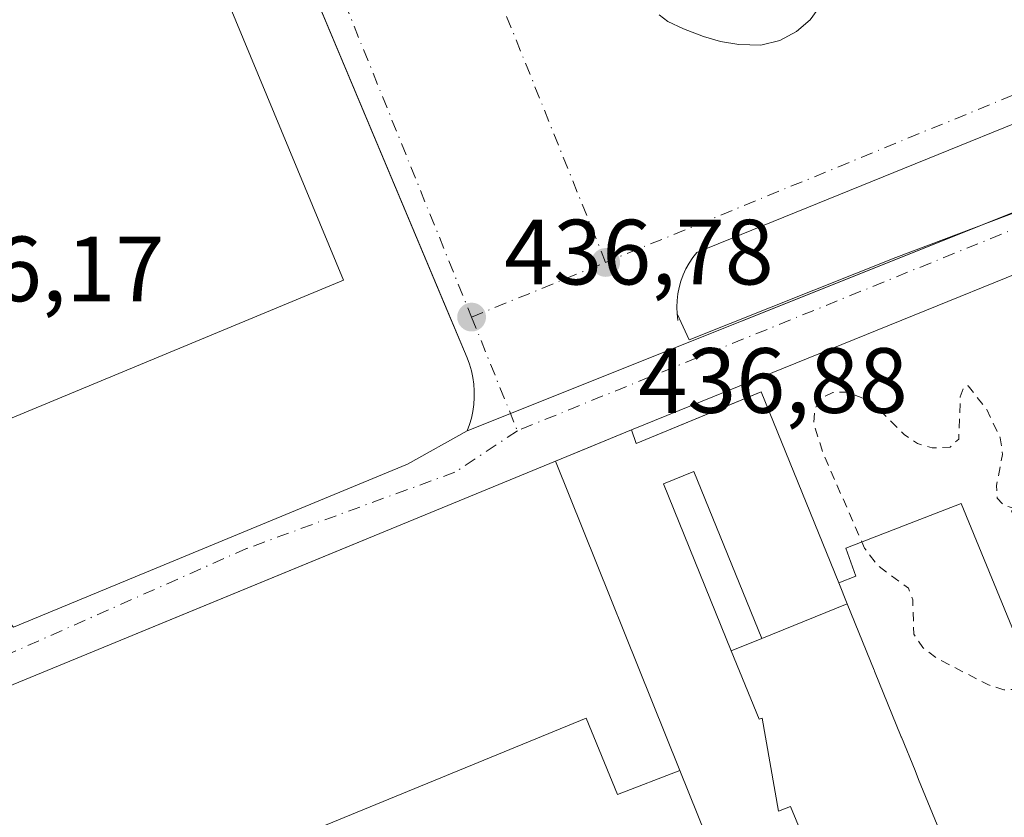
# Model space of a CAD drawing. Units: metres. Extents: x 607304 to 610764, y 4738520 to 4740888.
# Drawn here: x 608802 to 608909, y 4740040 to 4740127 of the extents above; entities that cross this region are included whole.
import ezdxf

# ---------------------------------------------------------------- set-up
doc = ezdxf.new("R2010")
doc.units = ezdxf.units.M
doc.header["$MEASUREMENT"] = 0
doc.linetypes.add('DGN Style 2', pattern=[1.6480167562047852, 0.988810053722871, -0.6592067024819142])
doc.linetypes.add('DGN Style 4', pattern=[2.6384748266838614, 1.318413404963828, -0.6592067024819142, 0.001648016756204785, -0.6592067024819142])
for name, color, linetype, lineweight in [('Curva de nivel auxiliar', 30, 'DGN Style 2', 0), ('Edificación Cxs', 1, 'Continuous', 13), ('Edificación ligera Cxs', 1, 'Continuous', 0), ('Elemento construido', 1, 'Continuous', 0), ('Explanada Cxs', 7, 'Continuous', 0), ('Instalación sanitaria CxS', 9, 'Continuous', 0), ('Matorral CxS', 135, 'Continuous', 0), ('Núcleo urbano CxS', 7, 'Continuous', 0), ('Punto de cota en terreno', 7, 'Continuous', 0), ('Rótulo de punto de cota en terreno', 7, 'Continuous', 0), ('Vía urbana Cxs', 4, 'Continuous', 0), ('Vía urbana eje', 4, 'DGN Style 4', 0)]:
    doc.layers.add(name, color=color, linetype=linetype, lineweight=lineweight)
doc.styles.add('Style-Arial', font='txt')

# ---------------------------------------------------------------- blocks, each defined once
blk = doc.blocks.new('5PATER')
at = {"layer": 'Matorral CxS', "linetype": 'Continuous', "lineweight": 0}
h = blk.add_hatch(color=51, dxfattribs=at)
edge = h.paths.add_edge_path()
edge.add_ellipse((0, 0), major_axis=(-0.1095731443231308, -0.1110710700762829), ratio=0.9994222409660322, start_angle=0, end_angle=360)
blk = doc.blocks.new('*U59')
at = {"layer": 'Vía urbana Cxs', "color": 4, "linetype": 'Continuous', "lineweight": 0}
for points in [[(608871.1901000004, 4740127.1801, 437.9882999999973), (608872.1201, 4740126.4801, 438.0154999999941), (608873.8202000001, 4740125.6601, 437.7102000000014), (608875.9801000003, 4740124.8301, 437.3684000000067), (608877.8201000001, 4740124.290100001, 437.2373999999982), (608879.8202000001, 4740123.970100001, 437.2755999999936), (608882.1902000001, 4740123.920100001, 437.305600000007), (608884.2301000003, 4740124.420100001, 437.2958999999974), (608886.0500999996, 4740125.390100001, 437.3196999999927), (608887.5100999996, 4740126.6601, 437.4027999999962), (608888.3000999996, 4740127.690099999, 437.4134999999952)], [(608801.3300000001, 4740060.9464, 438.9045000000042), (608843.9592000004, 4740078.598200001, 445.8277999999991), (608850.4001000002, 4740082.1801, 446.6037000000069), (608850.6601, 4740082.870100001, 445.850900000005), (608850.8701, 4740083.5801, 444.6190999999963), (608851.0301000001, 4740084.300100001, 443.5246000000043), (608851.1401000004, 4740085.030099999, 442.5359999999928), (608851.1901000004, 4740085.8101, 441.581600000005), (608851.1901000004, 4740086.5101, 440.7676999999967), (608851.1401000004, 4740087.2401, 439.9327000000048), (608851.0301000001, 4740087.9801, 439.4646999999969), (608850.8701, 4740088.700099999, 439.2093000000023), (608850.6601, 4740089.4001, 438.9517999999953), (608850.4001000002, 4740090.100099999, 438.6781999999948), (608848.2506999997, 4740095.2183, 437.3770999999979), (608803.3601000002, 4740202.110099999, 437.1055999999954), (608803.0801999997, 4740202.200099999, 437.1138999999966), (608802.8000999996, 4740202.280099999, 437.1224999999977), (608802.5100999996, 4740202.350099999, 437.1315000000032), (608802.2200999996, 4740202.4101, 437.1214999999939), (608801.9301000005, 4740202.450099999, 437.1101999999955)], [(608941.8101000005, 4740112.170100001, 438.1309000000037), (608868.2101999996, 4740082.290100001, 450.3861999999936), (608863.2105, 4740080.234300001, 451.6144999999961), (608859.9901000002, 4740078.9101, 447.3190000000032), (608825.6569999997, 4740064.7764, 445.030899999998), (608779.3901000004, 4740045.7301, 439.8570000000037)]]:
    blk.add_polyline3d(points, dxfattribs=at)
blk.add_polyline3d([(608873.1201, 4740094.850099999, 445.5668000000006), (608874.4220000004, 4740092.036900001, 448.1564999999973), (608896.8058000002, 4740100.926999999, 444.0356000000029), (608939.6683999998, 4740117.1195, 438.1526000000013), (608940.3033999996, 4740118.5482, 438.0890999999974), (608938.5900999998, 4740122.0001, 437.9275999999954), (608936.8902000004, 4740126.520099999, 437.7197000000015), (608875.2801000001, 4740101.4901, 438.5081999999966), (608874.8400999998, 4740100.9301, 438.8794999999955), (608874.4401000004, 4740100.3301, 439.2906999999978), (608874.0801999997, 4740099.710100001, 439.7262999999948), (608873.7801000001, 4740099.0601, 440.1946000000025), (608873.5301000001, 4740098.390100001, 440.686400000006), (608873.3400999998, 4740097.700099999, 441.2010000000009), (608873.2001, 4740097.0001, 442.135500000004), (608873.1201, 4740096.280099999, 443.2869999999967), (608873.0900999998, 4740095.5701, 444.428700000004)], close=True, dxfattribs=at)
blk = doc.blocks.new('*U186')
at = {"layer": 'Explanada Cxs', "color": 7, "linetype": 'Continuous', "lineweight": 0}
blk.add_polyline3d([(608873.4301000005, 4740045.460100001, 448.3502000000008), (608885.0201000003, 4740016.640100001, 449.3331999999937), (608854.7100999998, 4740005.050100001, 446.4732999999979), (608840.7401000002, 4740000.100099999, 438.8956000000035), (608830.8701, 4739996.130100001, 437.8193000000028), (608816.5601000005, 4740031.9301, 443.5743999999977), (608863.2901, 4740051.130100001, 438.4327000000048), (608866.6901000004, 4740042.850099999, 437.5451999999932)], close=True, dxfattribs=at)
blk.add_3dface([(608863.0500999996, 4740023.2601, 442.2317999999942), (608857.4600999998, 4740038.350099999, 442.2995999999985), (608831.5301000001, 4740028.2401, 443.7032999999938), (608837.2301000003, 4740013.0701, 443.1122000000032)], dxfattribs=at)

msp = doc.modelspace()

# ---------------------------------------------------------------- linework, layer by layer
at = {"layer": 'Curva de nivel auxiliar', "color": 30, "linetype": 'DGN Style 2', "lineweight": 0, "elevation": 437.5, "flags": 128}
for points in [[(608909.8634000003, 4740073.7599), (608908.4400000004, 4740074.1601), (608907.75, 4740074.9101), (608907.6799999997, 4740076.280099999), (608908.3399999999, 4740079.630100001), (608908.0899999999, 4740081.4301), (608906.6299999999, 4740084.4901), (608904.6299999999, 4740087.0601), (608904.1699999999, 4740086.9801), (608903.7699999996, 4740085.890100001), (608903.5999999996, 4740081.3101), (608902.6600000003, 4740080.440099999), (608900.7300000006, 4740080.350099999), (608899.1399999997, 4740080.8201), (608897.6900000004, 4740081.800100001), (608894.1200000001, 4740085.390100001), (608891.5499999998, 4740086.390100001), (608889.9800000006, 4740086.350099999), (608888.6699999999, 4740085.710100001), (608888, 4740084.5101), (608887.9299999997, 4740082.9001), (608888.9699999997, 4740079.6601), (608893.1222000001, 4740070.180000001)], [(608893.1222000001, 4740070.180000001), (608893.4199999999, 4740069.5001), (608894.7699999996, 4740067.6801), (608898.1699999999, 4740065.170100001), (608898.6200000001, 4740063.9101), (608898.7300000006, 4740060.220100001), (608899.7100000001, 4740058.7601), (608901.25, 4740057.5801), (608906.7400000002, 4740054.7501), (608908.4900000002, 4740054.190099999), (608909.5300000003, 4740054.2301), (608911.0099999999, 4740055.690099999), (608912.6500000004, 4740059.5101), (608913.8700000001, 4740060.170100001), (608915.3799999999, 4740060.090100001), (608938.8700000001, 4740049.940099999), (608941.2100000001, 4740048.630100001), (608942.6200000001, 4740047.380100001), (608944.3099999996, 4740044.5701), (608947.9000000004, 4740036.520099999), (608950.0899999999, 4740032.390100001), (608952.4100000003, 4740026.790100001), (608954.0999999996, 4740012.0001), (608954.0800000001, 4740008.8201), (608953.4199999999, 4740007.5701), (608952.2699999996, 4740006.940099999), (608945.5, 4740006.7501), (608943.2300000006, 4740006.220100001), (608941.7800000003, 4740005.3201), (608940.1100000005, 4740003.370100001), (608937.7699999996, 4739999.3301), (608933.9900000002, 4739988.940099999), (608928.7400000002, 4739979.4901), (608925.8099999996, 4739970.0601), (608924.9400000004, 4739968.5801), (608923.7599999999, 4739967.5601), (608920.0099999999, 4739966.100099999), (608899.4100000003, 4739960.200099999), (608898.1072000006, 4739960.103399999)]]:
    msp.add_lwpolyline(points, dxfattribs=at)
at = {"layer": 'Edificación Cxs', "color": 1, "linetype": 'Continuous', "lineweight": 13, "flags": 128}
for points, elevation in [([(608790.9901000002, 4740160.090100001), (608792.1700999998, 4740157.4901), (608809.4101, 4740165.0601), (608837.0401, 4740098.4801), (608798.1901000004, 4740082.360099999), (608770.6492999997, 4740148.726199999), (608765.1875, 4740161.887700001), (608757.5301000001, 4740180.340100001), (608796.3800999997, 4740196.460100001), (608804.2001, 4740177.620100001), (608801.7500999998, 4740176.4901), (608806.0800999999, 4740166.890100001)], 442.6644999999991), ([(608902.0641000001, 4740037.593699999), (608892.7640000005, 4740033.994000001), (608889.1500000004, 4740032.525), (608885.398, 4740041.579), (608884.1020000001, 4740041.051999999), (608882.3430000005, 4740051.131999999), (608882.0089999996, 4740050.995999999), (608878.9970000006, 4740058.405999999), (608882.2960000001, 4740059.747), (608891.5305000005, 4740063.5009), (608894.4511000002, 4740056.317500001), (608894.4533000002, 4740056.3123), (608894.4848999997, 4740056.2347), (608894.4956999999, 4740056.208100001), (608897.3812999995, 4740049.111099999), (608897.3941000003, 4740049.079500001), (608898.8712999999, 4740045.4461), (608899.2642999999, 4740044.479900001), (608901.5071, 4740038.9637)], 458.296100000007)]:
    msp.add_lwpolyline(points, close=True, dxfattribs=dict(at, elevation=elevation))
at = {"layer": 'Edificación Cxs', "color": 1, "linetype": 'Continuous', "lineweight": 13, "elevation": 459.1947999999972, "flags": 128}
msp.add_lwpolyline([(608885.0201000003, 4740016.640100001), (608873.4301000005, 4740045.460100001), (608859.9901000002, 4740078.9101), (608868.2100999998, 4740082.290100001), (608868.7100999998, 4740080.8301), (608879.4650999998, 4740085.276900001), (608882.2301000003, 4740086.420100001), (608890.6201, 4740065.7401), (608891.5305000005, 4740063.5009), (608882.2960000001, 4740059.747), (608874.9510000005, 4740077.811000001), (608871.6519999999, 4740076.470000001), (608878.9970000006, 4740058.405999999), (608882.0089999996, 4740050.995999999), (608882.3430000005, 4740051.131999999), (608884.1020000001, 4740041.051999999), (608885.398, 4740041.579), (608889.1500000004, 4740032.525)], dxfattribs=at)
at = {"layer": 'Edificación Cxs', "color": 1, "linetype": 'Continuous', "lineweight": 13, "extrusion": (-0.3017121219927384, -0.1240616754989219, 0.9452928097235476), "elevation": -771339.7237593059, "flags": 128}
msp.add_lwpolyline([(-4152382.590251071, 2236473.254108885), (-4152382.590251071, 2236482.656263736)], dxfattribs=at)
at = {"layer": 'Edificación Cxs', "color": 1, "linetype": 'Continuous', "lineweight": 13, "extrusion": (-0.01066046655519746, 0.02653218796526047, 0.9995911151338841), "elevation": 119721.0691497119, "flags": 128}
msp.add_lwpolyline([(-2332182.387185712, -4169574.342449919), (-2332182.387185712, -4169610.406274916)], dxfattribs=at)
at = {"layer": 'Edificación Cxs', "color": 1, "linetype": 'Continuous', "lineweight": 13, "extrusion": (0.926356301122486, 0.3766483814915867, 9.509685453690786e-06), "elevation": 2349387.756026369, "flags": 128}
msp.add_lwpolyline([(4161605.584125898, 426.2654614505167), (4161621.684430704, 428.2393614509141), (4161621.707754506, 428.2411614510675), (4161621.715739486, 428.2417614509895), (4161623.194640768, 428.4135614507136), (4161629.149354388, 429.6174614503256), (4161630.192422659, 429.7488614516528), (4161634.114630633, 429.8489614506867), (4161634.14872459, 429.8381614502582), (4161641.809931831, 427.6482614505514), (4161641.83864071, 427.6373614504232), (4161641.922428048, 427.6057614508499), (4161641.928073728, 427.6037614515974), (4161649.682500844, 424.5568614507852), (4161652.09969856, 424.5448614504383)], dxfattribs=at)
at = {"layer": 'Edificación Cxs', "color": 1, "linetype": 'Continuous', "lineweight": 13, "extrusion": (-0.01180125172659582, 0.02934530412131913, 0.9994996666251134), "elevation": 132360.7328326979, "flags": 128}
msp.add_lwpolyline([(-2333466.297256981, -4168473.784814298), (-2333466.297256981, -4168442.706095068)], dxfattribs=at)
at = {"layer": 'Edificación Cxs', "color": 1, "linetype": 'Continuous', "lineweight": 13}
for points in [[(608790.9901000002, 4740160.090100001, 442.664499999999), (608792.1700999998, 4740157.4901, 442.3083000000043), (608809.4101, 4740165.0601, 439.4320000000008), (608837.0401, 4740098.4801, 439.1033000000025), (608798.1901000004, 4740082.360099999, 440.1532000000007), (608770.6492999997, 4740148.726199999, 440.1949000000022), (608765.1875, 4740161.887700001, 439.962400000004), (608757.5301000001, 4740180.340100001, 440.1839999999939), (608796.3800999997, 4740196.460100001, 438.8190000000032), (608804.2001, 4740177.620100001, 439.6882000000041), (608801.7500999998, 4740176.4901, 441.1677000000054), (608806.0800999999, 4740166.890100001, 439.6677999999956), (608790.9901000002, 4740160.090100001, 442.664499999999)], [(608868.2100999998, 4740082.290100001, 450.3861999999936), (608868.7100999998, 4740080.8301, 452.0160000000033), (608879.4650999998, 4740085.276900001, 449.9131999999955), (608882.2301000003, 4740086.420100001, 452.165399999998), (608890.6201, 4740065.7401, 446.8867999999929)]]:
    msp.add_polyline3d(points, dxfattribs=at)
msp.add_3dface([(608882.2960000001, 4740059.747, 455.9625999999989), (608878.9970000006, 4740058.405999999, 455.9625999999989), (608871.6519999999, 4740076.470000001, 455.9625999999989), (608874.9510000005, 4740077.811000001, 455.9625999999989)], dxfattribs=at)
at = {"layer": 'Edificación ligera Cxs', "color": 1, "linetype": 'Continuous', "lineweight": 0, "elevation": 452.1909000000011, "flags": 128}
msp.add_lwpolyline([(608901.5071, 4740038.9637), (608899.2642999999, 4740044.479900001), (608898.8712999999, 4740045.4461), (608897.3941000003, 4740049.079500001), (608897.3812999995, 4740049.111099999), (608894.4956999999, 4740056.208100001), (608894.4848999997, 4740056.2347), (608894.4533000002, 4740056.3123), (608894.4511000002, 4740056.317500001), (608891.5305000005, 4740063.5009), (608890.6201, 4740065.7401), (608892.4600999998, 4740066.4801), (608891.3701, 4740069.5001), (608903.8701, 4740074.350099999), (608909.9200999998, 4740059.5801)], dxfattribs=at)
at = {"layer": 'Edificación ligera Cxs', "color": 1, "linetype": 'Continuous', "lineweight": 0, "extrusion": (0.926356301122486, 0.3766483814915867, 9.509685453690786e-06), "elevation": 2349387.756026369, "flags": 128}
msp.add_lwpolyline([(4161605.584125898, 426.2654614505167), (4161621.684430704, 428.2393614509141), (4161621.707754506, 428.2411614510675), (4161621.715739486, 428.2417614509895), (4161623.194640768, 428.4135614507136), (4161629.149354388, 429.6174614503256), (4161630.192422659, 429.7488614516528), (4161634.114630633, 429.8489614506867), (4161634.14872459, 429.8381614502582), (4161641.809931831, 427.6482614505514), (4161641.83864071, 427.6373614504232), (4161641.922428048, 427.6057614508499), (4161641.928073728, 427.6037614515974), (4161649.682500844, 424.5568614507852), (4161652.09969856, 424.5448614504383)], dxfattribs=at)
at = {"layer": 'Edificación ligera Cxs', "color": 1, "linetype": 'Continuous', "lineweight": 0}
msp.add_polyline3d([(608890.6201, 4740065.7401, 446.8867999999929), (608892.4600999998, 4740066.4801, 443.8323999999994), (608891.3701, 4740069.5001, 444.4235999999946), (608903.8701, 4740074.350099999, 440.3184999999939), (608909.9200999998, 4740059.5801, 443.3715999999986), (608914.1401000004, 4740061.2501, 443.2853000000032), (608909.3000999996, 4740073.550100001, 440.7149999999965), (608921.9200999998, 4740078.2501, 449.1532000000007)], dxfattribs=at)
at = {"layer": 'Elemento construido', "color": 1, "linetype": 'Continuous', "lineweight": 0}
for points in [[(608801.9301000005, 4740202.450099999, 437.1101999999955), (608802.2200999996, 4740202.4101, 437.1214999999939), (608802.5100999996, 4740202.350099999, 437.1315000000032), (608802.8000999996, 4740202.280099999, 437.1224999999977), (608803.0800999999, 4740202.200099999, 437.1138999999966), (608803.3601000002, 4740202.110099999, 437.1055999999954), (608850.4001000002, 4740090.100099999, 438.6781999999948), (608850.6601, 4740089.4001, 438.9517999999953), (608850.8701, 4740088.700099999, 439.2093000000023), (608851.0301000001, 4740087.9801, 439.4646999999969), (608851.1401000004, 4740087.2401, 439.9327000000048), (608851.1901000004, 4740086.5101, 440.7676999999967), (608851.1901000004, 4740085.8101, 441.581600000005), (608851.1401000004, 4740085.030099999, 442.5359999999928), (608851.0301000001, 4740084.300100001, 443.5246000000043), (608850.8701, 4740083.5801, 444.6190999999963), (608850.6601, 4740082.870100001, 445.850900000005), (608850.4001000002, 4740082.1801, 446.6037000000069)], [(608871.1901000004, 4740127.1801, 437.9882999999973), (608872.1201, 4740126.4801, 438.0154999999941), (608873.8201000001, 4740125.6601, 437.7103000000062), (608875.9801000003, 4740124.8301, 437.3684000000067), (608877.8201000001, 4740124.290100001, 437.2373999999982), (608879.8201000001, 4740123.970100001, 437.2755999999936), (608882.1901000004, 4740123.920100001, 437.305600000007), (608884.2301000003, 4740124.420100001, 437.2958999999974), (608886.0500999996, 4740125.390100001, 437.3196999999927), (608887.5100999996, 4740126.6601, 437.4027999999962), (608888.3000999996, 4740127.690099999, 437.4134999999952)], [(608938.5900999998, 4740122.0001, 437.9275999999954), (608936.8901000004, 4740126.520099999, 437.7197000000015), (608875.2801000001, 4740101.4901, 438.5081999999966), (608874.8400999998, 4740100.9301, 438.8794999999955), (608874.4401000004, 4740100.3301, 439.2906999999978), (608874.0800999999, 4740099.710100001, 439.7262000000047), (608873.7801000001, 4740099.0601, 440.1946000000025), (608873.5301000001, 4740098.390100001, 440.686400000006), (608873.3400999998, 4740097.700099999, 441.2010000000009), (608873.2001, 4740097.0001, 442.135500000004), (608873.1201, 4740096.280099999, 443.2869999999967), (608873.0900999998, 4740095.5701, 444.428700000004), (608873.1201, 4740094.850099999, 445.5668000000006), (608873.2100999998, 4740094.140100001, 446.6438999999955)], [(608944.6300999997, 4740109.720100001, 438.1494999999995), (608944.4901000002, 4740110.050100001, 438.1465999999928), (608944.3201000001, 4740110.360099999, 438.1438999999955), (608944.1201, 4740110.6501, 438.141499999998), (608943.9001000002, 4740110.9301, 438.1392999999953), (608943.6601, 4740111.1801, 438.1374000000069), (608943.3901000004, 4740111.420100001, 438.1358999999939), (608943.1001000004, 4740111.620100001, 438.1346999999951), (608942.8000999996, 4740111.800100001, 438.1339000000008), (608942.4801000003, 4740111.960100001, 438.1331999999966), (608942.1501000002, 4740112.0801, 438.1319999999978), (608941.8101000005, 4740112.170100001, 438.1309000000037), (608868.2100999998, 4740082.290100001, 450.3861999999936)], [(608859.9901000002, 4740078.9101, 447.3190000000032), (608779.3901000004, 4740045.7301, 439.8570000000037), (608778.5800999999, 4740045.5001, 440.4906000000047), (608777.8000999996, 4740045.200099999, 441.2504000000045), (608777.0500999996, 4740044.8201, 441.6515000000073), (608776.3400999998, 4740044.380100001, 441.7473999999929), (608775.6801000005, 4740043.860099999, 441.8672999999981), (608775.0701000001, 4740043.290100001, 441.9689000000071), (608774.5201000003, 4740042.6601, 442.0696999999927), (608774.0301000001, 4740041.9801, 441.5715000000055), (608773.6101000002, 4740041.2501, 440.940499999997), (608773.2600999996, 4740040.4901, 440.3772000000026), (608772.9801000003, 4740039.700099999, 439.8794000000053)]]:
    msp.add_polyline3d(points, dxfattribs=at)
at = {"layer": 'Explanada Cxs', "color": 7, "linetype": 'Continuous', "lineweight": 0, "extrusion": (-0.01180125172659582, 0.02934530412131913, 0.9994996666251134), "elevation": 132360.7328326979, "flags": 128}
msp.add_lwpolyline([(-2333466.297256981, -4168473.784814298), (-2333466.297256981, -4168442.706095068)], dxfattribs=at)
at = {"layer": 'Explanada Cxs', "color": 7, "linetype": 'Continuous', "lineweight": 0}
msp.add_polyline3d([(608816.5601000005, 4740031.9301, 443.5743999999977), (608863.2901, 4740051.130100001, 438.4327000000048), (608866.6901000004, 4740042.850099999, 437.5451999999932), (608873.4301000005, 4740045.460100001, 448.3502000000008)], dxfattribs=at)
at = {"layer": 'Instalación sanitaria CxS', "color": 9, "linetype": 'Continuous', "lineweight": 0, "extrusion": (-0.002997312991002945, -0.001199172323693298, 0.999994789036709), "elevation": -7071.288409063312, "flags": 128}
msp.add_lwpolyline([(608938.6652386354, 4740112.990782914), (608903.4920300598, 4740098.918672796)], dxfattribs=at)
at = {"layer": 'Instalación sanitaria CxS', "color": 9, "linetype": 'Continuous', "lineweight": 0, "extrusion": (0.1042011717339978, 0.04168883633349928, 0.993682120566945), "elevation": 261493.2518129999, "flags": 128}
msp.add_lwpolyline([(4174773.447811176, -2311328.441229466), (4174773.447811176, -2311274.450006379)], dxfattribs=at)
at = {"layer": 'Instalación sanitaria CxS', "color": 9, "linetype": 'Continuous', "lineweight": 0, "extrusion": (0.4175186377835123, 0.1670411919053095, 0.8931827513506148), "elevation": 1046394.26547825, "flags": 128}
msp.add_lwpolyline([(4174772.444595697, -2077362.684165651), (4174772.444595698, -2077357.013196586)], dxfattribs=at)
at = {"layer": 'Instalación sanitaria CxS', "color": 9, "linetype": 'Continuous', "lineweight": 0, "extrusion": (0.2519022407229201, 0.6685097946565205, 0.6997427495637728), "elevation": 3322474.652624922, "flags": 128}
msp.add_lwpolyline([(1101652.402232894, -3253705.925645056), (1101652.402232894, -3253706.979403968)], dxfattribs=at)
at = {"layer": 'Instalación sanitaria CxS', "color": 9, "linetype": 'Continuous', "lineweight": 0, "extrusion": (-0.3802973659471228, 0.924864267583435, 1.018139971262303e-06), "elevation": 4152381.759467135, "flags": 128}
msp.add_lwpolyline([(-2365752.372698459, 443.0912941549788), (-2365755.854721119, 447.3867941549739), (-2365761.260487836, 446.1584941549708)], dxfattribs=at)
at = {"layer": 'Instalación sanitaria CxS', "color": 9, "linetype": 'Continuous', "lineweight": 0, "extrusion": (-0.01066046655519746, 0.02653218796526047, 0.9995911151338841), "elevation": 119721.0691497119, "flags": 128}
msp.add_lwpolyline([(-2332182.387185712, -4169574.342449919), (-2332182.387185712, -4169610.406274916)], dxfattribs=at)
at = {"layer": 'Instalación sanitaria CxS', "color": 9, "linetype": 'Continuous', "lineweight": 0, "extrusion": (-0.9263620132628758, -0.3766343311014975, 3.192614773147926e-05), "elevation": -2349324.615805173, "flags": 128}
msp.add_lwpolyline([(-4161677.555432528, 524.9525850215716), (-4161677.561078207, 524.9505850190269), (-4161685.315505324, 521.9036850200088), (-4161687.73270304, 521.8916850200003)], dxfattribs=at)
msp.add_lwpolyline([(-4161677.555432528, 524.9525850215716), (-4161677.561078207, 524.9505850190269), (-4161685.315505324, 521.9036850200088), (-4161687.73270304, 521.8916850200003)], dxfattribs=at)
at = {"layer": 'Instalación sanitaria CxS', "color": 9, "linetype": 'Continuous', "lineweight": 0, "extrusion": (-0.9263565394068656, -0.3766477955245351, 4.964294406672417e-06), "elevation": -2349385.117084726, "flags": 128}
msp.add_lwpolyline([(-4161623.170567271, 462.2443394015374), (-4161623.193891074, 462.2461394014543), (-4161623.201876054, 462.2467394014941), (-4161624.680777336, 462.4185394016218), (-4161630.635490955, 463.6224394017742), (-4161631.678559226, 463.753839401071), (-4161635.600767201, 463.8539394015533), (-4161635.634861158, 463.8431394017717), (-4161643.296068398, 461.6532394016769), (-4161643.324777278, 461.6423394017535), (-4161643.408564616, 461.6107394015285)], dxfattribs=at)
msp.add_lwpolyline([(-4161623.170567271, 462.2443394015374), (-4161623.193891074, 462.2461394014543), (-4161623.201876054, 462.2467394014941), (-4161624.680777336, 462.4185394016218), (-4161630.635490955, 463.6224394017742), (-4161631.678559226, 463.753839401071), (-4161635.600767201, 463.8539394015533), (-4161635.634861158, 463.8431394017717), (-4161643.296068398, 461.6532394016769), (-4161643.324777278, 461.6423394017535), (-4161643.408564616, 461.6107394015285)], dxfattribs=at)
at = {"layer": 'Instalación sanitaria CxS', "color": 9, "linetype": 'Continuous', "lineweight": 0, "extrusion": (-0.01180125172659582, 0.02934530412131913, 0.9994996666251134), "elevation": 132360.7328326979, "flags": 128}
msp.add_lwpolyline([(-2333466.297256981, -4168442.706095068), (-2333466.297256981, -4168473.784814298)], dxfattribs=at)
msp.add_lwpolyline([(-2333466.297256981, -4168442.706095068), (-2333466.297256981, -4168473.784814298)], dxfattribs=at)
at = {"layer": 'Instalación sanitaria CxS', "color": 9, "linetype": 'Continuous', "lineweight": 0}
for points in [[(609003.9647000004, 4740143.6184, 438.4600999999967), (608850.4001000002, 4740082.1801, 446.6037000000069), (608850.6601, 4740082.870100001, 445.850900000005), (608850.8701, 4740083.5801, 444.6190999999963), (608851.0301000001, 4740084.300100001, 443.5246000000043), (608851.1401000004, 4740085.030099999, 442.5359999999928), (608851.1901000004, 4740085.8101, 441.581600000005), (608851.1901000004, 4740086.5101, 440.7676999999967), (608851.1401000004, 4740087.2401, 439.9327000000048), (608851.0301000001, 4740087.9801, 439.4646999999969), (608850.8701, 4740088.700099999, 439.2093000000023), (608850.6601, 4740089.4001, 438.9517999999953), (608850.4001000002, 4740090.100099999, 438.6781999999948), (608803.3601000002, 4740202.110099999, 437.1055999999954), (608800.7100999998, 4740208.420100001, 436.9744999999967)], [(608800.7100999998, 4740208.420100001, 436.9744999999967), (608803.3601000002, 4740202.110099999, 437.1055999999954), (608850.4001000002, 4740090.100099999, 438.6781999999948), (608850.6601, 4740089.4001, 438.9517999999953), (608850.8701, 4740088.700099999, 439.2093000000023), (608851.0301000001, 4740087.9801, 439.4646999999969), (608851.1401000004, 4740087.2401, 439.9327000000048), (608851.1901000004, 4740086.5101, 440.7676999999967), (608851.1901000004, 4740085.8101, 441.581600000005), (608851.1401000004, 4740085.030099999, 442.5359999999928), (608851.0301000001, 4740084.300100001, 443.5246000000043), (608850.8701, 4740083.5801, 444.6190999999963), (608850.6601, 4740082.870100001, 445.850900000005), (608850.4001000002, 4740082.1801, 446.6037000000069), (609003.9647000004, 4740143.6184, 438.4600999999967)], [(608850.6601, 4740082.870100001, 445.850900000005), (608850.8701, 4740083.5801, 444.6190999999963), (608851.0301000001, 4740084.300100001, 443.5246000000043), (608851.1401000004, 4740085.030099999, 442.5359999999928), (608851.1901000004, 4740085.8101, 441.581600000005), (608851.1901000004, 4740086.5101, 440.7676999999967), (608851.1401000004, 4740087.2401, 439.9327000000048), (608851.0301000001, 4740087.9801, 439.4646999999969), (608850.8701, 4740088.700099999, 439.2093000000023), (608850.6601, 4740089.4001, 438.9517999999953), (608850.4001000002, 4740090.100099999, 438.6781999999948), (608848.2506999997, 4740095.2183, 437.3770999999979), (608803.3601000002, 4740202.110099999, 437.1055999999954)], [(608790.9901000002, 4740160.090100001, 442.664499999999), (608792.1700999998, 4740157.4901, 442.3083000000043), (608809.4101, 4740165.0601, 439.4320000000008), (608837.0401, 4740098.4801, 439.1033000000025), (608798.1901000004, 4740082.360099999, 440.1532000000007), (608770.6492999997, 4740148.726199999, 440.1949000000022), (608765.1875, 4740161.887700001, 439.962400000004), (608757.5301000001, 4740180.340100001, 440.1839999999939), (608796.3800999997, 4740196.460100001, 438.8190000000032), (608804.2001, 4740177.620100001, 439.6882000000041), (608801.7500999998, 4740176.4901, 441.1677000000054), (608806.0800999999, 4740166.890100001, 439.6677999999956), (608790.9901000002, 4740160.090100001, 442.664499999999)], [(608885.0201000003, 4740016.640100001, 449.3331999999937), (608873.4301000005, 4740045.460100001, 448.3502000000008), (608859.9901000002, 4740078.9101, 447.3190000000032), (608863.2105, 4740080.234300001, 451.6144999999961), (608868.2100999998, 4740082.290100001, 450.3861999999936), (608868.7100999998, 4740080.8301, 452.0160000000033), (608882.2301000003, 4740086.420100001, 452.165399999998), (608890.6201, 4740065.7401, 446.8867999999929), (608891.5305000005, 4740063.5009, 446.8987999999954), (608894.4511000002, 4740056.317500001, 449.9456999999966), (608894.4533000002, 4740056.3123, 449.9477000000043), (608894.4848999997, 4740056.2347, 449.9793000000063), (608894.4956999999, 4740056.208100001, 449.9902000000002), (608897.3812999995, 4740049.111099999, 452.1800999999978), (608897.3941000003, 4740049.079500001, 452.1909000000014), (608898.8712999999, 4740045.4461, 452.0908000000054), (608899.2642999999, 4740044.479900001, 451.959400000007), (608901.5071, 4740038.9637, 450.7554999999993)], [(608868.2100999998, 4740082.290100001, 450.3861999999936), (608868.7100999998, 4740080.8301, 452.0160000000033), (608879.4650999998, 4740085.276900001, 449.9131999999955), (608882.2301000003, 4740086.420100001, 452.165399999998), (608890.6201, 4740065.7401, 446.8867999999929)], [(608890.6201, 4740065.7401, 446.8867999999929), (608892.4600999998, 4740066.4801, 443.8323999999994), (608891.3701, 4740069.5001, 444.4235999999946), (608903.8701, 4740074.350099999, 440.3184999999939), (608909.9200999998, 4740059.5801, 443.3715999999986), (608914.1401000004, 4740061.2501, 443.2853000000032), (608909.3000999996, 4740073.550100001, 440.7149999999965), (608921.9200999998, 4740078.2501, 449.1532000000007)], [(608901.5071, 4740038.9637, 450.7554999999993), (608899.2642999999, 4740044.479900001, 451.959400000007), (608898.8712999999, 4740045.4461, 452.0908000000054), (608897.3941000003, 4740049.079500001, 452.1909000000014), (608897.3812999995, 4740049.111099999, 452.1800999999978), (608894.4956999999, 4740056.208100001, 449.9902000000002), (608894.4848999997, 4740056.2347, 449.9793000000063), (608894.4533000002, 4740056.3123, 449.9477000000043), (608894.4511000002, 4740056.317500001, 449.9456999999966), (608891.5305000005, 4740063.5009, 446.8987999999954), (608890.6201, 4740065.7401, 446.8867999999929), (608892.4600999998, 4740066.4801, 443.8323999999994), (608891.3701, 4740069.5001, 444.4235999999946), (608903.8701, 4740074.350099999, 440.3184999999939), (608909.9200999998, 4740059.5801, 443.3715999999986)]]:
    msp.add_polyline3d(points, dxfattribs=at)
msp.add_polyline3d([(608790.9901000002, 4740160.090100001, 442.664499999999), (608792.1700999998, 4740157.4901, 442.3083000000043), (608809.4101, 4740165.0601, 439.4320000000008), (608837.0401, 4740098.4801, 439.1033000000025), (608798.1901000004, 4740082.360099999, 440.1532000000007), (608757.5301000001, 4740180.340100001, 440.1839999999939), (608796.3800999997, 4740196.460100001, 438.8190000000032), (608804.2001, 4740177.620100001, 439.6882000000041), (608801.7500999998, 4740176.4901, 441.1677000000054), (608806.0800999999, 4740166.890100001, 439.6677999999956)], close=True, dxfattribs=at)
at = {"layer": 'Núcleo urbano CxS', "color": 7, "linetype": 'Continuous', "lineweight": 0, "extrusion": (0.08534266616713897, 0.1611909613980123, 0.9832263743894735), "elevation": 816476.2803666787, "flags": 128}
msp.add_lwpolyline([(1679989.59116323, -4399069.585043782), (1679901.24210903, -4399070.301094129), (1679741.642403542, -4399063.28667171), (1679741.522998405, -4399063.280375062), (1679637.993217691, -4399057.908754568), (1679615.865876381, -4399056.676947823)], dxfattribs=at)
at = {"layer": 'Vía urbana Cxs', "color": 4, "linetype": 'Continuous', "lineweight": 0, "extrusion": (-0.3802973659471228, 0.924864267583435, 1.018139971262303e-06), "elevation": 4152381.759467135, "flags": 128}
msp.add_lwpolyline([(-2365761.260487836, 446.1584941549708), (-2365755.854721119, 447.3867941549739), (-2365752.372698459, 443.0912941549788)], dxfattribs=at)
at = {"layer": 'Vía urbana Cxs', "color": 4, "linetype": 'Continuous', "lineweight": 0}
for points in [[(608850.4001000002, 4740082.1801, 446.6037000000069), (608850.6601, 4740082.870100001, 445.850900000005), (608850.8701, 4740083.5801, 444.6190999999963), (608851.0301000001, 4740084.300100001, 443.5246000000043), (608851.1401000004, 4740085.030099999, 442.5359999999928), (608851.1901000004, 4740085.8101, 441.581600000005), (608851.1901000004, 4740086.5101, 440.7676999999967), (608851.1401000004, 4740087.2401, 439.9327000000048), (608851.0301000001, 4740087.9801, 439.4646999999969), (608850.8701, 4740088.700099999, 439.2093000000023), (608850.6601, 4740089.4001, 438.9517999999953), (608850.4001000002, 4740090.100099999, 438.6781999999948), (608848.2506999997, 4740095.2183, 437.3770999999979), (608803.3601000002, 4740202.110099999, 437.1055999999954), (608803.0801999997, 4740202.200099999, 437.1138999999966), (608802.8000999996, 4740202.280099999, 437.1224999999977), (608802.5100999996, 4740202.350099999, 437.1315000000032), (608802.2200999996, 4740202.4101, 437.1214999999939), (608801.9301000005, 4740202.450099999, 437.1101999999955)], [(608871.1901000004, 4740127.1801, 437.9882999999973), (608872.1201, 4740126.4801, 438.0154999999941), (608873.8202000001, 4740125.6601, 437.7102000000014), (608875.9801000003, 4740124.8301, 437.3684000000067), (608877.8201000001, 4740124.290100001, 437.2373999999982), (608879.8202000001, 4740123.970100001, 437.2755999999936), (608882.1902000001, 4740123.920100001, 437.305600000007), (608884.2301000003, 4740124.420100001, 437.2958999999974), (608886.0500999996, 4740125.390100001, 437.3196999999927), (608887.5100999996, 4740126.6601, 437.4027999999962), (608888.3000999996, 4740127.690099999, 437.4134999999952)], [(608938.5900999998, 4740122.0001, 437.9275999999954), (608936.8902000004, 4740126.520099999, 437.7197000000015), (608875.2801000001, 4740101.4901, 438.5081999999966), (608874.8400999998, 4740100.9301, 438.8794999999955), (608874.4401000004, 4740100.3301, 439.2906999999978), (608874.0801999997, 4740099.710100001, 439.7262999999948), (608873.7801000001, 4740099.0601, 440.1946000000025), (608873.5301000001, 4740098.390100001, 440.686400000006), (608873.3400999998, 4740097.700099999, 441.2010000000009), (608873.2001, 4740097.0001, 442.135500000004), (608873.1201, 4740096.280099999, 443.2869999999967), (608873.0900999998, 4740095.5701, 444.428700000004), (608873.1201, 4740094.850099999, 445.5668000000006)], [(608873.1201, 4740094.850099999, 445.5668000000006), (608874.4220000004, 4740092.036900001, 448.1564999999973), (608896.8058000002, 4740100.926999999, 444.0356000000029), (608939.6683999998, 4740117.1195, 438.1526000000013), (608940.3033999996, 4740118.5482, 438.0890999999974), (608938.5900999998, 4740122.0001, 437.9275999999954)], [(608944.6300999997, 4740109.720100001, 438.1494999999995), (608944.4901000002, 4740110.050100001, 438.1465999999928), (608944.3201000001, 4740110.360099999, 438.1438999999955), (608944.1201, 4740110.6501, 438.141499999998), (608943.9001000002, 4740110.9301, 438.1392999999953), (608943.6601999998, 4740111.1801, 438.1374000000069), (608943.3901000004, 4740111.420100001, 438.1358999999939), (608943.1001000004, 4740111.620100001, 438.1346999999951), (608942.8000999996, 4740111.800100001, 438.1339000000008), (608942.4801000003, 4740111.960100001, 438.1331999999966), (608942.1501000002, 4740112.0801, 438.1319999999978), (608941.8101000005, 4740112.170100001, 438.1309000000037), (608868.2100999998, 4740082.290100001, 450.3861999999936)], [(608799.6569999997, 4740062.8332, 437.3144999999931), (608801.3300000001, 4740060.9464, 438.9045000000042), (608843.9592000004, 4740078.598200001, 445.8277999999991), (608850.4001000002, 4740082.1801, 446.6037000000069)], [(608859.9901000002, 4740078.9101, 447.3190000000032), (608825.6569999997, 4740064.7764, 445.030899999998), (608779.3901000004, 4740045.7301, 439.8570000000037), (608778.5800999999, 4740045.5001, 440.4906000000047), (608777.8000999996, 4740045.200099999, 441.2504000000045), (608777.0500999996, 4740044.8201, 441.6515000000073), (608776.3400999998, 4740044.380100001, 441.7473999999929), (608775.6802000003, 4740043.860099999, 441.8674000000028), (608775.0701000001, 4740043.290100001, 441.9689000000071), (608774.5202000003, 4740042.6601, 442.0697999999975), (608774.0301000001, 4740041.9801, 441.5715000000055), (608773.6101000002, 4740041.2501, 440.940499999997), (608773.2600999996, 4740040.4901, 440.3772000000026), (608772.9801000003, 4740039.700099999, 439.8794000000053), (608772.3041000003, 4740022.942700001, 436.7320999999939)]]:
    msp.add_polyline3d(points, dxfattribs=at)
at = {"layer": 'Vía urbana eje', "color": 4, "linetype": 'DGN Style 4', "lineweight": 0, "extrusion": (-0.8427880206538045, -0.3265554217383974, 0.4278666950998873), "elevation": -2060862.473238244, "flags": 128}
msp.add_lwpolyline([(-4199928.941993337, 976069.6192779029), (-4199959.581194071, 976068.7165757329), (-4200050.35471671, 976068.3812294556)], dxfattribs=at)
at = {"layer": 'Vía urbana eje', "color": 4, "linetype": 'DGN Style 4', "lineweight": 0, "extrusion": (-0.4863907808214457, -0.1912696180466992, 0.8525490845365881), "elevation": -1202402.465353762, "flags": 128}
msp.add_lwpolyline([(-4188575.474323683, 1962211.126617973), (-4188549.965703158, 1962211.283894249), (-4188453.964703833, 1962212.313843394)], dxfattribs=at)
at = {"layer": 'Vía urbana eje', "color": 4, "linetype": 'DGN Style 4', "lineweight": 0, "extrusion": (0.005753483057671373, 0.002362449901973917, 0.9999806579445253), "elevation": 15139.49368069824, "flags": 128}
msp.add_lwpolyline([(608924.7033197436, 4740107.39869461), (608852.7915281497, 4740077.871412211)], dxfattribs=at)
at = {"layer": 'Vía urbana eje', "color": 4, "linetype": 'DGN Style 4', "lineweight": 0, "extrusion": (0.05609057237940291, 0.02276459265621185, 0.998166128964186), "elevation": 142500.1150986993, "flags": 128}
msp.add_lwpolyline([(4163166.042439087, -2342492.754868697), (4163166.042439087, -2342397.75058771)], dxfattribs=at)
at = {"layer": 'Vía urbana eje', "color": 4, "linetype": 'DGN Style 4', "lineweight": 0, "extrusion": (-0.03398298657234448, -0.01385099659603834, 0.9993264264077681), "elevation": -85908.3184514174, "flags": 128}
msp.add_lwpolyline([(-4159687.015103036, 2351344.118782861), (-4159687.015103036, 2351359.787500901)], dxfattribs=at)
at = {"layer": 'Vía urbana eje', "color": 4, "linetype": 'DGN Style 4', "lineweight": 0, "extrusion": (-0.1593074277553938, 0.394735541732308, 0.9048784424193459), "elevation": 1774485.258513143, "flags": 128}
msp.add_lwpolyline([(-2338589.037253255, -3771126.9999682), (-2338589.037253255, -3771112.353648176)], dxfattribs=at)
at = {"layer": 'Vía urbana eje', "color": 4, "linetype": 'DGN Style 4', "lineweight": 0, "extrusion": (-0.02007492157674103, -0.00890960552220816, 0.9997587791328099), "elevation": -54014.6865399848, "flags": 128}
msp.add_lwpolyline([(-4085560.798138302, 2478747.795621614), (-4085560.798138302, 2478719.548412443)], dxfattribs=at)
at = {"layer": 'Vía urbana eje', "color": 4, "linetype": 'DGN Style 4', "lineweight": 0}
msp.add_polyline3d([(608855.8501000004, 4740082.210100001, 443.8151999999973), (608849.0921, 4740077.722899999, 446.0363000000071), (608826.5494999997, 4740069.467900001, 440.4412000000011), (608824.1042999999, 4740068.3827, 439.6551000000036)], dxfattribs=at)

# ---------------------------------------------------------------- block references
at = {"layer": 'Explanada Cxs', "color": 7, "linetype": 'Continuous', "lineweight": 0}
msp.add_blockref('*U186', (0, 0), dxfattribs=at)
at = {"layer": 'Punto de cota en terreno', "color": 7, "linetype": 'Continuous', "lineweight": 0, "xscale": 10, "yscale": 10, "zscale": 10}
for p in [(608865.4000000004, 4740100.41, 436.8800000000047), (608850.9000000004, 4740094.5, 436.7799999999989)]:
    msp.add_blockref('5PATER', p, dxfattribs=at)
at = {"layer": 'Vía urbana Cxs', "color": 4, "linetype": 'Continuous', "lineweight": 0}
msp.add_blockref('*U59', (0, 0), dxfattribs=at)

# ---------------------------------------------------------------- texts
at = {"layer": 'Rótulo de punto de cota en terreno', "color": 7, "linetype": 'Continuous', "lineweight": 0, "style": 'Style-Arial'}
for s, p in [('436,78', (608854.4277999997, 4740098.027799999)), ('436,17', (608788.4978, 4740096.207800001)), ('436,88', (608868.9277999997, 4740084.1371))]:
    msp.add_text(s, height=7.000000000000002, dxfattribs=at).set_placement(p)

doc.saveas('drawing.dxf')
